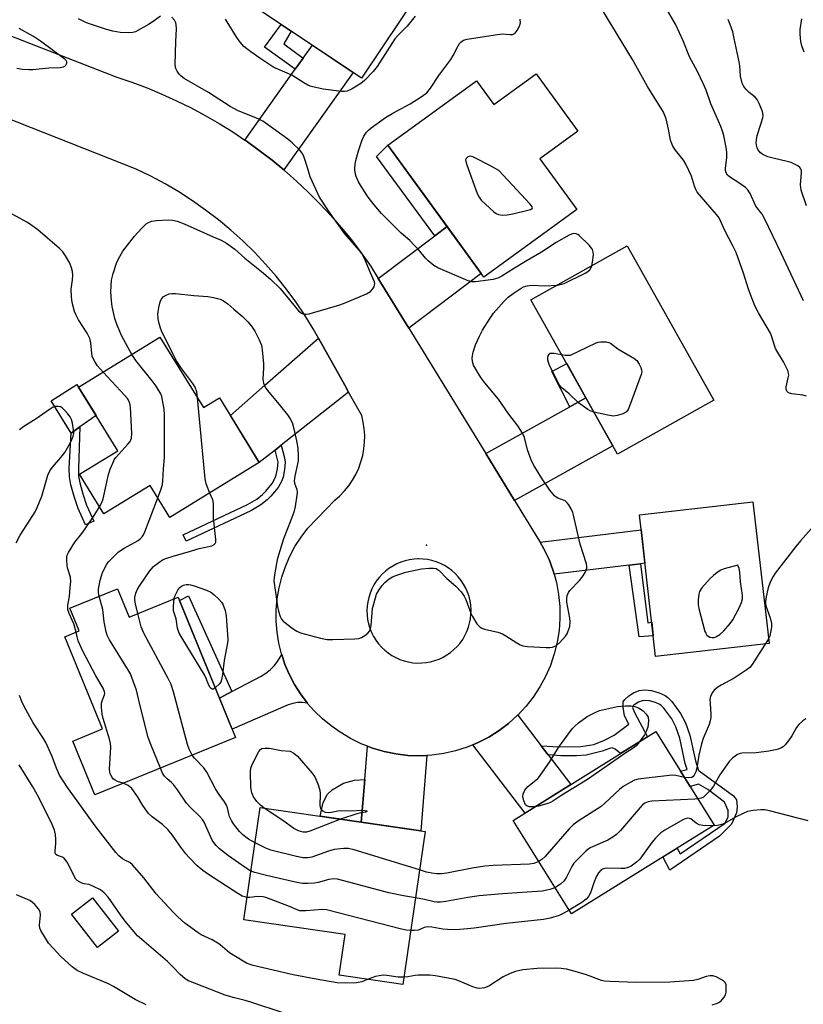
# Model space of a CAD drawing. Units: inches. Extents: x 1261766 to 1267766, y 541452 to 545452.
# Drawn here: x 1262024 to 1262263, y 543263 to 543564 of the extents above; entities that cross this region are included whole.
import ezdxf

# ---------------------------------------------------------------- set-up
doc = ezdxf.new("R2010")
doc.units = ezdxf.units.IN
doc.header["$MEASUREMENT"] = 0
for name, color, linetype in [('BLDG-Footprint', 5, 'Continuous'), ('CULTRL-Pad', 6, 'Continuous'), ('ELEV-Spot Elevation', 7, 'Continuous'), ('TRANS-Non Street Sidewalk', 7, 'Continuous'), ('TRANS-Road', 130, 'Continuous'), ('Undefined', 1, 'Continuous')]:
    doc.layers.add(name, color=color, linetype=linetype)

msp = doc.modelspace()

# ---------------------------------------------------------------- linework, layer by layer
at = {"layer": 'BLDG-Footprint'}
for points, elevation in [([(1262121.67, 543608.42), (1262142.21, 543594.68), (1262134.82, 543583.62), (1262138.39, 543581.23), (1262137.05, 543579.23), (1262146.19, 543573.11), (1262127.94, 543545.84), (1262087.26, 543573.07), (1262106.79, 543602.24), (1262114.21, 543597.28)], 489), ([(1262181.25, 543547.12), (1262193.98, 543529.58), (1262182.43, 543521.19), (1262193.69, 543505.69), (1262165.28, 543485.07), (1262136.06, 543525.31), (1262163.1, 543544.94), (1262168.33, 543537.74)], 489.39), ([(1262235.57, 543447.47), (1262206.16, 543430.96), (1262179.7, 543478.07), (1262209.1, 543494.58)], 489.93), ([(1262066.46, 543466.71), (1262079.75, 543445.2), (1262084.59, 543448.19), (1262096.78, 543428.45), (1262069.51, 543411.61), (1262063.44, 543421.44), (1262049.35, 543412.74), (1262041.89, 543424.82), (1262053.59, 543432.04), (1262041.64, 543451.39)], 486.56), ([(1262252.41, 543373.13), (1262217.77, 543369.16), (1262212.82, 543412.45), (1262247.45, 543416.42)], 488.99), ([(1262053.49, 543389.88), (1262057.02, 543381.22), (1262072.03, 543387.33), (1262089.52, 543344.42), (1262046.56, 543326.92), (1262039.85, 543343.37), (1262048.91, 543347.06), (1262037.43, 543375.24), (1262041.75, 543377), (1262038.92, 543383.95)], 487.85), ([(1262235.62, 543317.71), (1262192.03, 543290.57), (1262174.26, 543319.11), (1262217.84, 543346.25)], 488.86), ([(1262147.43, 543315.74), (1262140.63, 543269.07), (1262121.17, 543271.9), (1262122.98, 543284.26), (1262092.05, 543288.77), (1262097.05, 543323.08)], 486.8), ([(1262053.76, 543285.31), (1262047.39, 543280.33), (1262039.45, 543290.51), (1262045.82, 543295.48)], 479.3)]:
    msp.add_lwpolyline(points, close=True, dxfattribs=dict(at, elevation=elevation))
at = {"layer": 'CULTRL-Pad'}
msp.add_lwpolyline([(1262042.04, 543439.29), (1262039.34, 543437.39), (1262033.27, 543447.31), (1262041.1, 543452.23), (1262041.64, 543451.39), (1262046.97, 543442.76)], close=True, dxfattribs=at)
at = {"layer": 'ELEV-Spot Elevation'}
msp.add_point((1262147.84, 543403.18, 487.65), dxfattribs=at)
at = {"layer": 'TRANS-Non Street Sidewalk'}
for points in [[(1262110.17, 543551.93), (1262107.74, 543548.5), (1262098.39, 543555.21), (1262103.46, 543562.23), (1262106.53, 543560.17), (1262104.27, 543556.32)], [(1262154.08, 543500.5), (1262150.35, 543497.67), (1262132.53, 543521.85), (1262136.06, 543525.31)], [(1262196.48, 543448.19), (1262191.57, 543445.46), (1262186.11, 543456.23), (1262190.62, 543458.63)], [(1262046.29, 543410.52), (1262043.75, 543409.37), (1262041.48, 543414.41), (1262040.23, 543418.01), (1262039.22, 543421.64), (1262038.87, 543424.02), (1262038.79, 543426.67), (1262039.34, 543437.39), (1262042.04, 543439.29), (1262041.57, 543426.64), (1262041.64, 543424.27), (1262041.95, 543422.22), (1262042.89, 543418.84), (1262044.07, 543415.44)], [(1262101.59, 543432.24), (1262103.42, 543433.69), (1262104.49, 543429.84), (1262104.68, 543428.57), (1262104.52, 543426.34), (1262104.02, 543423.93), (1262103.53, 543422.59), (1262102.51, 543420.81), (1262100.35, 543418.2), (1262099.14, 543417.01), (1262097.23, 543415.48), (1262094.2, 543413.7), (1262074.44, 543404.38), (1262073.53, 543406.32), (1262093.19, 543415.6), (1262096.01, 543417.25), (1262097.71, 543418.62), (1262098.77, 543419.66), (1262100.73, 543422.04), (1262101.57, 543423.51), (1262101.95, 543424.52), (1262102.38, 543426.63), (1262102.52, 543428.49), (1262102.38, 543429.39)], [(1262209.67, 543397.05), (1262213.17, 543397.48), (1262215.38, 543379.48), (1262216.57, 543379.67), (1262217.05, 543375.46), (1262212.72, 543375.17)], [(1262088.4, 543358.48), (1262084.6, 543356.49), (1262072.47, 543386.25), (1262075.13, 543387.67)], [(1262184.98, 543339.13), (1262183.47, 543341.11), (1262182.84, 543341.92), (1262188.21, 543341.61), (1262194.95, 543341.74), (1262198.85, 543342.34), (1262202.11, 543343.59), (1262205.14, 543345.15), (1262209.6, 543348.54), (1262208.29, 543351.07), (1262207.82, 543353.75), (1262207.89, 543355.31), (1262208.35, 543356.1), (1262209.54, 543357.14), (1262211.03, 543358.06), (1262212.76, 543358.82), (1262214.46, 543359.01), (1262216.47, 543358.76), (1262218.82, 543358.11), (1262220.68, 543357.28), (1262221.52, 543356.66), (1262222.69, 543355.49), (1262225.4, 543351.83), (1262226.83, 543348.94), (1262228.2, 543345.18), (1262229.88, 543337.33), (1262230.87, 543334.4), (1262231.02, 543334.31), (1262241.53, 543326.67), (1262242.47, 543325.38), (1262242.68, 543323.29), (1262242.4, 543321.42), (1262240.96, 543317.96), (1262237.28, 543314.29), (1262222.09, 543303.92), (1262220, 543307.99), (1262224.31, 543310.67), (1262225.26, 543308.89), (1262238.94, 543318.32), (1262239.88, 543320.19), (1262239.88, 543322.14), (1262238.79, 543324.66), (1262233.68, 543328.55), (1262230.8, 543330.2), (1262228.27, 543329.51), (1262225.35, 543334.19), (1262227.41, 543334.66), (1262226.79, 543336.48), (1262225.12, 543344.29), (1262223.89, 543347.68), (1262222.66, 543350.16), (1262220.26, 543353.4), (1262219.44, 543354.23), (1262219.07, 543354.5), (1262217.73, 543355.1), (1262215.85, 543355.62), (1262214.44, 543355.79), (1262213.6, 543355.7), (1262212.51, 543355.23), (1262211.45, 543354.57), (1262211.04, 543354.37), (1262210.7, 543353.58), (1262211.35, 543352.11), (1262215.24, 543344.63), (1262207.08, 543339.55), (1262205.4, 543340.87), (1262204.53, 543341.25), (1262203.7, 543341.14), (1262201.45, 543340.25), (1262196.6, 543339.07), (1262193.63, 543338.86), (1262188.8, 543338.9)], [(1262127.91, 543318.58), (1262115.36, 543320.41), (1262116.26, 543324.62), (1262117.55, 543327.11), (1262118.99, 543328.45), (1262122.51, 543330.5), (1262125.82, 543331.42), (1262128.99, 543331.62)]]:
    msp.add_lwpolyline(points, close=True, dxfattribs=at)
at = {"layer": 'TRANS-Road'}
for points in [[(1262104.29, 543517.77), (1262100.68, 543520.75), (1262096.78, 543523.75), (1262092.79, 543526.62), (1262092.38, 543526.89), (1262107.74, 543548.5), (1262110.17, 543551.93), (1262112.97, 543555.86), (1262125.43, 543547.52)], [(1262142.38, 543469.47), (1262133.08, 543484.6), (1262150.35, 543497.67), (1262154.08, 543500.5), (1262164.47, 543486.19)], [(1262124.02, 543449.95), (1262103.42, 543433.69), (1262101.59, 543432.24), (1262096.78, 543428.45), (1262087.94, 543442.77), (1262098.5, 543452.07), (1262114.84, 543466.44), (1262122.84, 543452.07)], [(1262174.71, 543416.84), (1262165.9, 543431.19), (1262191.57, 543445.46), (1262196.48, 543448.19), (1262204.72, 543433.52)], [(1262213.17, 543397.48), (1262209.67, 543397.05), (1262186.78, 543394.28), (1262186.49, 543395.31), (1262185.22, 543398.76), (1262183.66, 543402.09), (1262182.49, 543404.1), (1262213.34, 543407.85), (1262214.51, 543397.64)], [(1262111.43, 543354.97), (1262109.97, 543355.1), (1262108.47, 543355.1), (1262106.98, 543354.88), (1262105.54, 543354.44), (1262088.45, 543347.04), (1262084.6, 543356.49), (1262088.4, 543358.48), (1262097.36, 543363.17), (1262098.8, 543364.05), (1262100.12, 543365.1), (1262101.3, 543366.3), (1262102.32, 543367.65), (1262103.62, 543369.78), (1262104.62, 543366.75), (1262105.95, 543363.63), (1262107.52, 543360.62), (1262109.33, 543357.75), (1262111.37, 543355.04)], [(1262182.84, 543341.92), (1262183.47, 543341.11), (1262184.98, 543339.13), (1262186.31, 543337.4), (1262191.9, 543330.09), (1262177.91, 543321.38), (1262161.95, 543342.23), (1262163.59, 543342.91), (1262166.85, 543344.6), (1262169.96, 543346.56), (1262172.89, 543348.78), (1262175.61, 543351.24), (1262175.67, 543351.3)], [(1262147.96, 543338.99), (1262146.06, 543315.94), (1262127.91, 543318.58), (1262128.99, 543331.62), (1262129.83, 543341.8), (1262131.35, 543341.21), (1262134.87, 543340.17), (1262138.47, 543339.43), (1262142.12, 543339), (1262145.79, 543338.88)]]:
    msp.add_lwpolyline(points, close=True, dxfattribs=at)
msp.add_polyline3d([(1262009.04, 543563.34, 0), (1262053.25, 543546.14, 0), (1262057.91, 543544.56, 0), (1262062.51, 543542.83, 0), (1262067.06, 543540.95, 0), (1262071.53, 543538.92, 0), (1262075.94, 543536.74, 0), (1262080.28, 543534.43, 0), (1262084.53, 543531.96, 0), (1262088.71, 543529.36, 0), (1262092.38, 543526.89, 0), (1262092.79, 543526.62, 0), (1262096.78, 543523.75, 0), (1262100.68, 543520.75, 0), (1262104.29, 543517.77, 0), (1262104.47, 543517.62, 0), (1262108.16, 543514.37, 0), (1262111.74, 543510.99, 0), (1262115.2, 543507.51, 0), (1262118.55, 543503.91, 0), (1262121.78, 543500.2, 0), (1262124.88, 543496.38, 0), (1262127.87, 543492.47, 0), (1262130.71, 543488.46, 0), (1262133.08, 543484.6, 0), (1262142.38, 543469.47, 0), (1262153.07, 543452.07, 0), (1262165.9, 543431.19, 0), (1262174.71, 543416.84, 0), (1262181.82, 543405.27, 0), (1262182.49, 543404.1, 0), (1262183.66, 543402.09, 0), (1262185.22, 543398.76, 0), (1262186.49, 543395.31, 0), (1262186.78, 543394.28, 0), (1262187.47, 543391.77, 0), (1262188.13, 543388.16, 0), (1262188.5, 543384.5, 0), (1262188.55, 543380.82, 0), (1262188.28, 543377.16, 0), (1262187.71, 543373.53, 0), (1262186.83, 543369.96, 0), (1262185.65, 543366.48, 0), (1262184.17, 543363.11, 0), (1262182.42, 543359.88, 0), (1262180.4, 543356.81, 0), (1262178.13, 543353.92, 0), (1262175.67, 543351.3, 0), (1262175.61, 543351.24, 0), (1262172.89, 543348.78, 0), (1262169.96, 543346.56, 0), (1262166.85, 543344.6, 0), (1262163.59, 543342.91, 0), (1262161.95, 543342.23, 0), (1262160.19, 543341.5, 0), (1262156.69, 543340.39, 0), (1262153.11, 543339.58, 0), (1262149.46, 543339.07, 0), (1262147.96, 543338.99, 0), (1262145.79, 543338.88, 0), (1262142.12, 543339, 0), (1262138.47, 543339.43, 0), (1262134.87, 543340.17, 0), (1262131.35, 543341.21, 0), (1262129.83, 543341.8, 0), (1262127.92, 543342.55, 0), (1262124.63, 543344.17, 0), (1262121.48, 543346.07, 0), (1262118.69, 543348, 0), (1262116.06, 543350.15, 0), (1262113.61, 543352.5, 0), (1262111.43, 543354.97, 0), (1262111.37, 543355.04, 0), (1262109.33, 543357.75, 0), (1262107.52, 543360.62, 0), (1262105.95, 543363.63, 0), (1262104.62, 543366.75, 0), (1262103.62, 543369.78, 0), (1262103.55, 543369.97, 0), (1262102.75, 543373.27, 0), (1262102.21, 543376.62, 0), (1262101.95, 543380, 0), (1262101.96, 543383.4, 0), (1262102.25, 543386.79, 0), (1262102.8, 543390.15, 0), (1262103.63, 543393.44, 0), (1262104.73, 543396.67, 0), (1262106.08, 543399.79, 0), (1262107.67, 543402.79, 0), (1262109.51, 543405.65, 0), (1262111.57, 543408.36, 0), (1262119.87, 543416.88, 0), (1262121.4, 543418.24, 0), (1262122.82, 543419.73, 0), (1262124.1, 543421.32, 0), (1262125.26, 543423.01, 0), (1262126.26, 543424.8, 0), (1262127.12, 543426.66, 0), (1262127.82, 543428.59, 0), (1262128.35, 543430.57, 0), (1262128.72, 543432.58, 0), (1262128.92, 543434.62, 0), (1262128.95, 543436.67, 0), (1262128.82, 543438.72, 0), (1262128.51, 543440.75, 0), (1262128.04, 543442.74, 0), (1262124.02, 543449.95, 0), (1262122.84, 543452.07, 0), (1262114.84, 543466.44, 0), (1262113.27, 543469.25, 0), (1262110.67, 543473.44, 0), (1262107.91, 543477.52, 0), (1262104.98, 543481.48, 0), (1262101.9, 543485.33, 0), (1262098.67, 543489.04, 0), (1262095.29, 543492.63, 0), (1262091.76, 543496.08, 0), (1262088.1, 543499.38, 0), (1262084.32, 543502.53, 0), (1262080.4, 543505.53, 0), (1262076.38, 543508.37, 0), (1262072.24, 543511.05, 0), (1262068, 543513.56, 0), (1262063.66, 543515.89, 0), (1262059.23, 543518.05, 0), (1262006.75, 543538.67, 0)], dxfattribs=at)
msp.add_polyline3d([(1262143.63, 543367.3, 0), (1262144.99, 543367.2, 0), (1262146.35, 543367.21, 0), (1262147.71, 543367.34, 0), (1262149.05, 543367.58, 0), (1262150.36, 543367.94, 0), (1262151.64, 543368.41, 0), (1262152.87, 543368.99, 0), (1262154.05, 543369.67, 0), (1262155.17, 543370.44, 0), (1262156.21, 543371.32, 0), (1262157.18, 543372.28, 0), (1262158.07, 543373.31, 0), (1262158.86, 543374.42, 0), (1262159.55, 543375.6, 0), (1262160.14, 543376.82, 0), (1262160.62, 543378.1, 0), (1262160.99, 543379.41, 0), (1262161.25, 543380.74, 0), (1262161.4, 543382.1, 0), (1262161.42, 543383.46, 0), (1262161.33, 543384.83, 0), (1262161.12, 543386.19, 0), (1262160.79, 543387.52, 0), (1262160.35, 543388.82, 0), (1262159.8, 543390.08, 0), (1262159.14, 543391.29, 0), (1262158.38, 543392.44, 0), (1262157.53, 543393.51, 0), (1262156.58, 543394.51, 0), (1262155.55, 543395.42, 0), (1262154.45, 543396.24, 0), (1262153.28, 543396.96, 0), (1262152.05, 543397.58, 0), (1262150.78, 543398.09, 0), (1262149.46, 543398.48, 0), (1262148.12, 543398.76, 0), (1262146.75, 543398.93, 0), (1262145.38, 543398.98, 0), (1262145.16, 543398.97, 0), (1262144.01, 543398.91, 0), (1262142.65, 543398.72, 0), (1262141.31, 543398.41, 0), (1262140, 543397.99, 0), (1262138.73, 543397.46, 0), (1262137.52, 543396.82, 0), (1262136.36, 543396.07, 0), (1262135.27, 543395.24, 0), (1262134.26, 543394.31, 0), (1262133.33, 543393.29, 0), (1262132.5, 543392.2, 0), (1262131.76, 543391.04, 0), (1262131.12, 543389.82, 0), (1262130.59, 543388.56, 0), (1262130.18, 543387.25, 0), (1262129.87, 543385.91, 0), (1262129.69, 543384.55, 0), (1262129.62, 543383.18, 0), (1262129.67, 543381.8, 0), (1262129.84, 543380.45, 0), (1262130.12, 543379.12, 0), (1262130.52, 543377.81, 0), (1262131.03, 543376.55, 0), (1262131.64, 543375.33, 0), (1262132.35, 543374.18, 0), (1262133.16, 543373.08, 0), (1262134.07, 543372.06, 0), (1262135.05, 543371.12, 0), (1262136.11, 543370.27, 0), (1262137.25, 543369.51, 0), (1262138.44, 543368.85, 0), (1262139.68, 543368.3, 0), (1262140.97, 543367.85, 0), (1262142.29, 543367.52, 0)], close=True, dxfattribs=at)
at = {"layer": 'Undefined'}
msp.add_line((1262252.24, 543374.6, 488), (1262251.22, 543372.99, 488), dxfattribs=at)
for points, elevation in [([(1262263.81, 543448.7), (1262262.71, 543448.96), (1262259.36, 543449.38), (1262258.32, 543449.73), (1262257.78, 543450.18), (1262257.6, 543450.82), (1262257.63, 543451.57), (1262258.26, 543454.31), (1262258.37, 543455.14), (1262258.33, 543455.75), (1262258.09, 543456.56), (1262256.82, 543459.17), (1262255.03, 543462), (1262254.39, 543463.2), (1262254.01, 543464.19), (1262253.23, 543466.82), (1262252.81, 543467.88), (1262249.14, 543474.17), (1262248.03, 543476.28), (1262246.14, 543481.32), (1262244.55, 543486.28), (1262242.34, 543492.58), (1262241.36, 543494.63), (1262238.91, 543499.26), (1262237.18, 543503.13), (1262236.38, 543504.21), (1262231.75, 543509.41), (1262230.45, 543511.02), (1262230.03, 543511.75), (1262229.61, 543512.78), (1262228.75, 543515.86), (1262227, 543519.53), (1262226.23, 543520.76), (1262223.81, 543523.77), (1262223.02, 543525), (1262222.56, 543526.05), (1262222.33, 543526.86), (1262221.68, 543530.2), (1262220.96, 543533.39), (1262220.61, 543534.44), (1262220.16, 543535.39), (1262215.3, 543543.26), (1262210.73, 543551.49), (1262198.07, 543572.4)], 490), ([(1262262.88, 543477.83), (1262256.04, 543492.39), (1262251.08, 543502.7), (1262250.24, 543504.24), (1262248.39, 543506.75), (1262246.61, 543510.58), (1262245.81, 543511.75), (1262245.2, 543512.36), (1262243.51, 543513.58), (1262240.32, 543515.63), (1262239.73, 543516.18), (1262239.33, 543516.84), (1262239.13, 543517.56), (1262239.1, 543518.3), (1262239.47, 543521.49), (1262239.45, 543523.16), (1262239.24, 543524.62), (1262238.53, 543528.33), (1262238.17, 543529.65), (1262237.64, 543531.02), (1262236.28, 543534.27), (1262234.58, 543537.91), (1262233.14, 543542.15), (1262232.3, 543544.21), (1262230.51, 543547.79), (1262228.1, 543552.34), (1262226.16, 543557.2), (1262223.9, 543562.04), (1262220.95, 543567.15)], 492), ([(1262066.57, 543564.73), (1262064.41, 543563.08), (1262062.95, 543562.17), (1262059.72, 543560.32), (1262058.95, 543559.99), (1262058.2, 543559.78), (1262056.82, 543559.66), (1262054.27, 543559.76), (1262052.11, 543560.12), (1262050.17, 543560.64), (1262044, 543562.7), (1262041.63, 543563.86)], 486), ([(1262057.86, 543461.4), (1262054.82, 543467.04), (1262053.41, 543470.4), (1262052.71, 543472.43), (1262051.9, 543476.1), (1262051.66, 543477.78), (1262051.51, 543480.56), (1262051.7, 543484.14), (1262052.18, 543486.16), (1262053.18, 543489.3), (1262053.82, 543490.64), (1262055.16, 543492.95), (1262058.68, 543497.54), (1262060.77, 543499.92), (1262062.23, 543501.27), (1262062.94, 543501.68), (1262063.96, 543502.08), (1262065.38, 543502.33), (1262068.91, 543502.54), (1262070.33, 543502.43), (1262071.69, 543502.13), (1262073.85, 543501.28), (1262082.74, 543497.39), (1262085.09, 543496.31), (1262086.8, 543495.39), (1262089.26, 543493.53), (1262092.39, 543490.79), (1262097.46, 543486.72), (1262100.17, 543484.4), (1262103.14, 543481.52), (1262108.78, 543474.78), (1262109.63, 543474.08), (1262110.33, 543473.76), (1262111.11, 543473.69), (1262111.95, 543473.84), (1262121.35, 543476.53), (1262123, 543477.14), (1262129.48, 543479.94), (1262130.72, 543480.67), (1262131.41, 543481.45), (1262131.81, 543482.12), (1262131.98, 543482.58), (1262132.03, 543483.08), (1262131.95, 543483.6), (1262130.7, 543486.34), (1262128.94, 543490.7), (1262128.09, 543492.24), (1262127.38, 543493.17), (1262122.86, 543498.28), (1262117.87, 543505.32), (1262115.17, 543509.41), (1262112.29, 543515.64), (1262111.29, 543519.11), (1262110.24, 543522.15), (1262109.85, 543522.91), (1262109.14, 543523.8), (1262106.84, 543526.01), (1262105.53, 543527.17), (1262099.27, 543531.65), (1262097.81, 543532.62), (1262096.82, 543533.22), (1262095.74, 543533.72), (1262090.3, 543535.83), (1262087.84, 543537.13), (1262081.31, 543541.38), (1262073.84, 543545.73), (1262072.91, 543546.42), (1262072.35, 543547.05), (1262071.72, 543547.97), (1262071.35, 543548.7), (1262071.11, 543549.86), (1262071.28, 543556.98), (1262071.47, 543560.86), (1262071.4, 543562.23), (1262071.27, 543562.72), (1262070.86, 543563.49), (1262070.13, 543564.43)], 486), ([(1262144.38, 543564.77), (1262141.89, 543561.69), (1262139.11, 543558.85), (1262138.18, 543557.78), (1262132.74, 543549.38), (1262131.49, 543547.78), (1262128.86, 543545.11), (1262127.79, 543544.15), (1262125.14, 543542.51), (1262123.62, 543541.82), (1262122.77, 543541.69), (1262121.89, 543541.7), (1262116.31, 543542.48), (1262113.13, 543543.1), (1262112.29, 543543.34), (1262111.55, 543543.65), (1262110.35, 543544.33), (1262106.7, 543546.69), (1262102.44, 543548.5), (1262101.21, 543549.1), (1262096.96, 543551.86), (1262094.15, 543553.86), (1262092.1, 543555.5), (1262090.94, 543556.79), (1262089.9, 543558.2), (1262086.42, 543563.85)], 488), ([(1262198.33, 543488.53), (1262198.52, 543489.6), (1262198.75, 543491.88), (1262198.74, 543492.7), (1262198.52, 543493.46), (1262198.21, 543493.92), (1262197.43, 543494.79), (1262194.46, 543497.73), (1262194.01, 543498.07), (1262193.53, 543498.29), (1262192.84, 543498.33), (1262192.12, 543498.16), (1262191.33, 543497.81), (1262187.44, 543495.58), (1262182.89, 543492.65), (1262178.5, 543490.14), (1262174.64, 543487.81), (1262170.81, 543485.36), (1262169.55, 543484.67), (1262168.14, 543484.28), (1262162.8, 543483.56), (1262161.63, 543483.56), (1262160.52, 543483.87), (1262151.25, 543487.83), (1262150.04, 543488.59), (1262148.31, 543490.03), (1262147.52, 543490.84), (1262145.34, 543493.46), (1262144.15, 543494.74), (1262142.7, 543496.18), (1262140.08, 543498.48), (1262138.02, 543500.46), (1262134.11, 543504.51), (1262131.8, 543507.08), (1262129.98, 543509.42), (1262127.95, 543512.62), (1262127.07, 543514.13), (1262126.39, 543515.76), (1262126.06, 543516.88), (1262125.96, 543518.05), (1262126.03, 543519.51), (1262126.25, 543520.62), (1262127.08, 543523.62), (1262128.09, 543526.7), (1262128.68, 543528.05), (1262129.5, 543529.28), (1262130.08, 543529.91), (1262130.93, 543530.66), (1262135.27, 543533.75), (1262137.52, 543535.08), (1262142.85, 543537.95), (1262145.89, 543539.87), (1262147.88, 543541.34), (1262149.08, 543542.75), (1262151.54, 543546.64), (1262155.2, 543551.47), (1262155.95, 543552.74), (1262157.46, 543555.67), (1262157.93, 543556.41), (1262158.29, 543556.82), (1262159.1, 543557.39), (1262160.21, 543557.72), (1262168.8, 543559.06), (1262170.88, 543559.29), (1262173.38, 543559.11), (1262174.06, 543559.15), (1262174.45, 543559.28), (1262174.84, 543559.53), (1262175.53, 543560.38), (1262176.23, 543561.63), (1262176.55, 543562.67), (1262176.39, 543563.76)], 488), ([(1262263.79, 543506.78), (1262262.2, 543511.56), (1262262.04, 543512.4), (1262261.99, 543513.24), (1262262.3, 543516.98), (1262262.26, 543517.52), (1262262.05, 543518.14), (1262261.77, 543518.5), (1262261.13, 543519), (1262260.14, 543519.57), (1262259.09, 543520.05), (1262257.96, 543520.38), (1262253.64, 543521.33), (1262252, 543521.82), (1262250.94, 543522.23), (1262250.45, 543522.49), (1262249.82, 543522.99), (1262248.99, 543524.04), (1262248.76, 543524.55), (1262248.54, 543525.37), (1262248.46, 543526.19), (1262248.51, 543526.95), (1262248.79, 543528.25), (1262250.02, 543532.02), (1262250.48, 543533.7), (1262250.56, 543534.53), (1262250.34, 543535.63), (1262249.41, 543538.06), (1262248.74, 543539.31), (1262248.14, 543539.94), (1262246.27, 543541.43), (1262245.46, 543542.2), (1262244.66, 543543.24), (1262244.22, 543544.22), (1262243.7, 543546.37), (1262243.46, 543549.59), (1262243.29, 543550.75), (1262241.78, 543557.95), (1262241.28, 543559.93), (1262240.54, 543562.13), (1262239.87, 543563.74)], 494), ([(1262263.11, 543553.71), (1262262.42, 543555.64), (1262262.12, 543557.03), (1262261.83, 543559.26), (1262261.83, 543560.64), (1262262.34, 543563.92)], 496), ([(1262022.81, 543548.88), (1262024.48, 543548.59), (1262026.47, 543548.39), (1262027.61, 543548.41), (1262032.51, 543548.9), (1262036.01, 543549), (1262037.05, 543549.24), (1262037.46, 543549.46), (1262037.77, 543549.77), (1262038, 543550.34), (1262037.99, 543550.74), (1262037.79, 543551.14), (1262037.47, 543551.5), (1262029.99, 543557.12), (1262027.83, 543558.55), (1262023.46, 543560.94)], 484), ([(1262049.1, 543455.99), (1262047.41, 543457.97), (1262046.64, 543459.08), (1262046.02, 543460.22), (1262045.76, 543460.94), (1262045.61, 543461.69), (1262045.37, 543464.93), (1262045.04, 543466.28), (1262044.19, 543467.9), (1262041.59, 543472), (1262040.83, 543473.47), (1262040.4, 543474.5), (1262039.62, 543477.28), (1262039.41, 543479.02), (1262039.39, 543481.39), (1262039.74, 543484.17), (1262039.83, 543485.59), (1262039.73, 543486.76), (1262039.49, 543487.92), (1262038.99, 543489.29), (1262037.67, 543491.55), (1262036.82, 543492.72), (1262035.78, 543493.79), (1262029.2, 543499.45), (1262028.08, 543500.34), (1262025.99, 543501.72), (1262021.36, 543504.31)], 484), ([(1262187.82, 543482.63), (1262189.06, 543482.84), (1262189.89, 543483.13), (1262196.3, 543486.22), (1262197.03, 543486.71), (1262197.65, 543487.3), (1262198.13, 543487.99), (1262198.33, 543488.53)], 488), ([(1262077.88, 543448.22), (1262077.66, 543450.05), (1262077.22, 543451.4), (1262076.48, 543452.6), (1262072.87, 543457.49), (1262071.55, 543459.47), (1262067.14, 543468.1), (1262066.6, 543469.47), (1262066.17, 543470.89), (1262065.87, 543472.32), (1262065.82, 543473.75), (1262066.09, 543475.77), (1262066.47, 543477.47), (1262066.82, 543478.19), (1262067.48, 543479), (1262068.33, 543479.56), (1262069.3, 543479.93), (1262070.05, 543480.05), (1262071.15, 543480.05), (1262076.75, 543479.41), (1262081.08, 543479.09), (1262082.83, 543478.8), (1262084.84, 543478.27), (1262085.87, 543477.8), (1262087.2, 543476.87), (1262088.96, 543475.23), (1262091.5, 543473.07), (1262093.28, 543471.34), (1262094.4, 543470.03), (1262095.4, 543468.58), (1262096.75, 543465.92), (1262097.41, 543464.27), (1262097.66, 543462.86), (1262098.04, 543458.53), (1262098.06, 543457.38), (1262097.9, 543453.86), (1262098.09, 543452.7), (1262098.34, 543451.87), (1262098.76, 543451.11), (1262099.28, 543450.41), (1262103.27, 543445.67), (1262105.41, 543442.97), (1262106.22, 543441.81), (1262106.78, 543440.61), (1262107.32, 543438.76), (1262108.18, 543435.09), (1262108.53, 543432.79), (1262108.64, 543430.44), (1262108.6, 543428.97), (1262107.64, 543424.28), (1262107.46, 543422.86), (1262107.54, 543422.07), (1262108.23, 543420.16), (1262108.29, 543419.33), (1262108.22, 543418.47), (1262107.71, 543415), (1262107.31, 543413.3), (1262106.43, 543410.87), (1262104.12, 543405.08), (1262102.6, 543400.12), (1262102.27, 543398.72), (1262101.55, 543394.75), (1262101.32, 543393.33), (1262101.24, 543392.25), (1262101.37, 543390.92), (1262101.97, 543387.39), (1262102.29, 543384.5), (1262102.63, 543383.06), (1262103.16, 543381.38), (1262103.55, 543380.62), (1262104.11, 543379.99), (1262107.08, 543377.64), (1262108.26, 543376.88), (1262109.31, 543376.45), (1262115.51, 543374.82), (1262117.49, 543374.4), (1262119.23, 543374.37), (1262125.97, 543374.62), (1262127.12, 543374.73), (1262127.94, 543374.97), (1262128.95, 543375.56), (1262129.88, 543376.29), (1262130.45, 543376.92), (1262130.67, 543377.38), (1262130.96, 543378.69), (1262131.34, 543383.86), (1262132.21, 543387.14), (1262132.59, 543388.21), (1262133.12, 543389.23), (1262134.3, 543390.92), (1262135.09, 543391.77), (1262136.43, 543392.89), (1262137.41, 543393.49), (1262138.74, 543394.04), (1262141.48, 543394.97), (1262146.29, 543396), (1262148.59, 543396.19), (1262150, 543396.21), (1262150.79, 543396.05), (1262151.67, 543395.46), (1262154.06, 543393.04), (1262156.78, 543390.69), (1262158.35, 543388.98), (1262159.31, 543387.59), (1262159.86, 543386.61), (1262161.32, 543382.46), (1262161.81, 543381.41), (1262163.23, 543379.18), (1262163.77, 543378.51), (1262164.18, 543378.14), (1262164.67, 543377.87), (1262165.5, 543377.58), (1262169.58, 543376.57), (1262170.99, 543376.1), (1262172, 543375.55), (1262175.41, 543373.35), (1262176.42, 543372.8), (1262177.2, 543372.48), (1262178.65, 543372.25), (1262184.31, 543371.91), (1262185.49, 543371.91), (1262186.31, 543372.05), (1262187.48, 543372.59), (1262188.55, 543373.47), (1262190.27, 543375.44), (1262190.75, 543376.16), (1262190.99, 543376.68), (1262191.53, 543378.36), (1262191.72, 543379.79), (1262191.59, 543380.92), (1262190.67, 543385.75), (1262190.62, 543386.78), (1262190.76, 543387.81), (1262191.13, 543388.7), (1262191.6, 543389.38), (1262194.49, 543392.42), (1262195.59, 543393.84), (1262196.38, 543395.09), (1262196.6, 543395.62), (1262196.71, 543396.15), (1262196.74, 543396.69), (1262196.63, 543397.49), (1262194.76, 543403.48), (1262192.7, 543412.36), (1262192.44, 543413.19), (1262191.95, 543414.24), (1262191.23, 543415.48), (1262190.74, 543416.16), (1262190.11, 543416.68), (1262187.94, 543417.52), (1262187.35, 543417.87), (1262186.93, 543418.23), (1262185.51, 543420.01), (1262182.89, 543423.74), (1262180.64, 543427.44), (1262179.84, 543428.98), (1262178.63, 543432.34), (1262177.73, 543436.11), (1262177.12, 543437.39), (1262175.7, 543439.64), (1262172.91, 543443.21), (1262169.77, 543447.79), (1262165.63, 543452.76), (1262164.39, 543454.38), (1262162.88, 543456.89), (1262162.21, 543458.19), (1262161.89, 543459.25), (1262161.79, 543460.35), (1262162.1, 543462.09), (1262162.78, 543464.38), (1262163.98, 543467.05), (1262164.94, 543468.84), (1262167.23, 543472.48), (1262168.28, 543474), (1262171.48, 543477.67), (1262172.71, 543478.87), (1262174.31, 543480.06), (1262176.69, 543481.65), (1262177.46, 543482.03), (1262178.57, 543482.36), (1262180, 543482.57), (1262183.95, 543482.36), (1262187.82, 543482.63)], 488), ([(1262189.07, 543461.37), (1262190.12, 543461.25), (1262191.8, 543461.23), (1262199.64, 543465), (1262200.2, 543465.17), (1262201.03, 543465.29), (1262202.69, 543465.28), (1262203.47, 543465.11), (1262203.96, 543464.87), (1262206.25, 543463.19), (1262211.1, 543460.28), (1262212.01, 543459.56), (1262212.78, 543458.44), (1262213.25, 543457.45), (1262213.48, 543456.69), (1262213.51, 543456.16), (1262213.34, 543455.33), (1262209.82, 543445.63), (1262209.37, 543444.58), (1262208.9, 543443.92), (1262208.22, 543443.48), (1262207.42, 543443.18), (1262206.01, 543442.78), (1262204.87, 543442.61), (1262203.16, 543442.84), (1262198.92, 543443.85)], 490), ([(1262065.8, 543417.61), (1262066.86, 543420.36), (1262067.24, 543421.74), (1262067.36, 543422.83), (1262067.51, 543426.53), (1262067.89, 543429.92), (1262067.83, 543442.94), (1262067.71, 543444.71), (1262067.28, 543447.51), (1262067.03, 543448.6), (1262066.73, 543449.37), (1262065.33, 543451.77), (1262064.09, 543453.4), (1262059.07, 543459.53), (1262057.86, 543461.4)], 486), ([(1262198.92, 543443.85), (1262197.78, 543444.19), (1262197.02, 543444.57), (1262194.2, 543446.61), (1262191.38, 543449.35), (1262189.1, 543451.27), (1262188.44, 543452.02), (1262187.98, 543452.75), (1262185.29, 543458.35), (1262184.87, 543459.72), (1262184.85, 543460.52), (1262185, 543461.03), (1262185.24, 543461.48), (1262185.58, 543461.79), (1262185.79, 543461.86), (1262186.79, 543461.85), (1262189.07, 543461.37)], 490), ([(1262048, 543414.93), (1262048.67, 543416.19), (1262049.12, 543417.38), (1262050.75, 543424.78), (1262051.29, 543426.41), (1262052.02, 543428.26), (1262052.52, 543429.27), (1262053, 543429.94), (1262056.68, 543434.06), (1262057.32, 543434.89), (1262057.73, 543435.89), (1262057.92, 543437.27), (1262057.44, 543445.33), (1262057.25, 543446.47), (1262056.95, 543447.27), (1262056.5, 543448), (1262055.74, 543448.9), (1262049.1, 543455.99)], 484), ([(1262081.64, 543419.1), (1262080.56, 543421.92), (1262080.22, 543423.47), (1262077.88, 543448.22)], 488), ([(1262022.61, 543403.88), (1262023.76, 543406.29), (1262027.68, 543412.23), (1262028.35, 543413.41), (1262028.97, 543414.7), (1262030.42, 543418.11), (1262032.27, 543424.53), (1262032.79, 543425.86), (1262033.61, 543427.02), (1262036.23, 543429.96), (1262037.38, 543431.51), (1262038.26, 543432.93), (1262039.35, 543434.94), (1262040.01, 543436.47), (1262040.12, 543437.3), (1262040.05, 543438.45), (1262039.76, 543440.48), (1262039.45, 543441.59), (1262039.02, 543442.33), (1262038.31, 543443.27), (1262037.36, 543444.4), (1262036.75, 543445), (1262036.05, 543445.4), (1262035.26, 543445.53), (1262034.45, 543445.48), (1262033.68, 543445.21), (1262032.7, 543444.61), (1262028.66, 543441.75), (1262024.94, 543439.47), (1262023.55, 543438.42)], 482), ([(1262059.74, 543382.33), (1262059, 543385.31), (1262058.81, 543386.44), (1262058.81, 543387.24), (1262059.13, 543388.54), (1262059.53, 543389.55), (1262060.11, 543390.55), (1262063.4, 543395.39), (1262064.5, 543396.71), (1262066.52, 543398.22), (1262067.48, 543398.8), (1262068.28, 543399.14), (1262070.75, 543399.96), (1262074.71, 543401), (1262078.46, 543402.16), (1262082.34, 543403.02), (1262083.02, 543403.34), (1262083.32, 543403.66), (1262083.47, 543404.12), (1262083.49, 543404.94), (1262082.83, 543411.47), (1262082.79, 543415.87), (1262082.55, 543417), (1262081.64, 543419.1)], 488), ([(1262047.86, 543387.59), (1262047.7, 543388.58), (1262047.69, 543389.75), (1262048.22, 543392.45), (1262048.57, 543393.79), (1262048.96, 543394.88), (1262050.27, 543397.37), (1262050.75, 543398.06), (1262051.72, 543399.15), (1262053.8, 543401.18), (1262055.57, 543402.29), (1262059.81, 543404.64), (1262060.45, 543405.11), (1262060.99, 543405.7), (1262061.42, 543406.34), (1262061.85, 543407.26), (1262065.8, 543417.61)], 486), ([(1262040.85, 543376.63), (1262040.12, 543379.13), (1262038.69, 543382.29), (1262038.29, 543383.59), (1262038.3, 543384.83), (1262038.83, 543387.53), (1262039, 543390.13), (1262039.27, 543392.09), (1262039.12, 543393.38), (1262038.28, 543396.25), (1262038.1, 543397.11), (1262037.99, 543398.52), (1262038.04, 543399.64), (1262038.18, 543400.17), (1262038.52, 543400.93), (1262040.44, 543404.09), (1262042.58, 543406.79), (1262043.6, 543408.21), (1262046.56, 543412.58), (1262048, 543414.93)], 484), ([(1262266.95, 543410.08), (1262262.01, 543404.52), (1262260.56, 543402.75), (1262254.27, 543394.6), (1262253.63, 543393.62), (1262252.85, 543392.11), (1262252.3, 543390.81), (1262251.97, 543389.7), (1262251.45, 543387.44), (1262251.27, 543386.03), (1262251.28, 543385.48), (1262251.41, 543384.67), (1262252.77, 543380.96), (1262253.1, 543379.26), (1262253.11, 543378.12), (1262252.96, 543377.03), (1262252.57, 543375.42), (1262252.24, 543374.6)], 488), ([(1262070.84, 543386.85), (1262071.04, 543387.63), (1262071.47, 543388.65), (1262072.02, 543389.61), (1262072.51, 543390.26), (1262072.99, 543390.66), (1262073.69, 543391.01), (1262074.44, 543391.2), (1262075.17, 543391.21), (1262075.78, 543391.1), (1262076.9, 543390.75), (1262080.7, 543389.41), (1262082.01, 543388.79), (1262082.94, 543388.09), (1262084.45, 543386.69), (1262085.23, 543385.83), (1262085.66, 543385.12), (1262086.32, 543383.28), (1262086.63, 543381.6), (1262087.11, 543375.8), (1262087.16, 543374.3), (1262087.11, 543373.33), (1262086.03, 543367.95), (1262085.58, 543363.67), (1262085.29, 543362.06), (1262085.01, 543361.35), (1262084.68, 543360.87), (1262083.33, 543359.59)], 490), ([(1262066.63, 543335.1), (1262063.66, 543342.32), (1262062.87, 543344.47), (1262060.23, 543354.9), (1262059.31, 543358.94), (1262058.32, 543361.69), (1262057.42, 543363.85), (1262056.89, 543364.9), (1262051.06, 543374.23), (1262050.33, 543375.68), (1262050.03, 543376.72), (1262049.47, 543379.81), (1262049.03, 543383.57), (1262047.86, 543387.59)], 486), ([(1262083.33, 543359.59), (1262082.79, 543359.25), (1262082.4, 543359.18), (1262082.08, 543359.37), (1262081.79, 543359.73), (1262081.29, 543360.67), (1262080.57, 543362.49), (1262080.02, 543363.56), (1262073.23, 543374.8), (1262072.36, 543376.36), (1262071.86, 543377.81), (1262071.43, 543380.68), (1262070.56, 543383.18), (1262070.54, 543384.55), (1262070.84, 543386.85)], 490), ([(1262076.3, 543339.04), (1262075.39, 543340.89), (1262074.88, 543342.27), (1262070.58, 543358.42), (1262069.9, 543360.61), (1262069, 543362.46), (1262061.49, 543376.3), (1262060.76, 543378.27), (1262059.74, 543382.33)], 488), ([(1262055.26, 543330.46), (1262053.51, 543331.05), (1262052.74, 543331.43), (1262052.3, 543331.78), (1262051.75, 543332.43), (1262051.22, 543333.41), (1262051.11, 543333.96), (1262051.08, 543334.82), (1262051.41, 543341.51), (1262051.39, 543342.59), (1262051.08, 543343.94), (1262049.07, 543350.21), (1262048.81, 543351.6), (1262048.6, 543353.57), (1262048.65, 543354.92), (1262048.84, 543355.65), (1262049.53, 543357.52), (1262049.59, 543358.01), (1262049.55, 543358.45), (1262049.13, 543359.49), (1262046.88, 543363.31), (1262042.87, 543370.83), (1262041.48, 543374), (1262041.24, 543374.77), (1262040.85, 543376.63)], 484), ([(1262251.22, 543372.99), (1262249.36, 543370.15), (1262247.25, 543366.73), (1262246.55, 543365.88), (1262245.4, 543365), (1262241.74, 543362.56), (1262237.75, 543360.41), (1262236.78, 543359.81), (1262235.66, 543358.95), (1262234.97, 543358.05), (1262234.49, 543357), (1262234.34, 543356.16), (1262234.36, 543354.69), (1262234.61, 543351.53), (1262234.57, 543350.67), (1262234.41, 543349.54), (1262234.07, 543348.45), (1262232.3, 543344.18), (1262231.73, 543342.54), (1262230.96, 543339.04), (1262230.32, 543335.06), (1262230.03, 543333.94), (1262229.56, 543332.94), (1262229.2, 543332.56), (1262228.77, 543332.29), (1262227.83, 543332.11), (1262226.57, 543332.23)], 488), ([(1262130.01, 543270.61), (1262128.03, 543269.87), (1262126.49, 543269.56), (1262123.22, 543269.42), (1262120.55, 543269.57), (1262114.1, 543270.66), (1262107.07, 543272.02), (1262094.95, 543274.87), (1262093.12, 543275.47), (1262091.86, 543276.13), (1262087.73, 543278.74), (1262084.81, 543281.19), (1262084.1, 543281.7), (1262082.35, 543282.67), (1262079.06, 543284.22), (1262078.07, 543284.78), (1262074.01, 543287.74), (1262071.92, 543289.69), (1262070.5, 543291.14), (1262065.31, 543296.7), (1262061.51, 543301.62), (1262058.12, 543305.61), (1262057.23, 543306.3), (1262055.69, 543306.99), (1262054.99, 543307.43), (1262053.93, 543308.36), (1262052.94, 543309.38), (1262046.66, 543317.46), (1262041.99, 543324.02), (1262038.19, 543329.21), (1262035.81, 543332.95), (1262034.84, 543335.11), (1262033.58, 543338.67), (1262031.63, 543342.95), (1262030.93, 543344.14), (1262027.74, 543348.94), (1262025.14, 543353.73), (1262024.3, 543355.49), (1262023.56, 543357.31)], 482), ([(1262180.99, 543323.3), (1262179.93, 543323.24), (1262179.11, 543323.3), (1262178.41, 543323.55), (1262178.08, 543323.9), (1262177.51, 543325.13), (1262177.22, 543326.48), (1262177.35, 543327.29), (1262177.86, 543328.33), (1262178.72, 543329.51), (1262181.21, 543331.39), (1262181.78, 543331.91), (1262182.35, 543332.58), (1262185.56, 543337.19), (1262188.15, 543341.4), (1262192.32, 543347.06), (1262193.11, 543347.93), (1262194.2, 543348.95), (1262196.89, 543350.89), (1262199.27, 543352.13), (1262200.64, 543352.68), (1262206.07, 543353.94), (1262208.45, 543354.13), (1262210.25, 543354.13), (1262211.41, 543353.93), (1262212.52, 543353.53), (1262213.91, 543352.58), (1262214.91, 543351.63), (1262215.43, 543350.67), (1262215.62, 543349.59), (1262215.33, 543347.61), (1262214.92, 543346.24), (1262214.33, 543345.23), (1262212.74, 543343.07)], 490), ([(1262263.58, 543350.2), (1262262.7, 543349.56), (1262261.46, 543348.43), (1262260.77, 543347.55), (1262259.37, 543344.99), (1262258.73, 543344.01), (1262257.28, 543342.17), (1262256.67, 543341.57), (1262256.21, 543341.27), (1262254.9, 543340.82), (1262252.33, 543340.31), (1262248.48, 543339.81), (1262244.04, 543339.63), (1262243.26, 543339.46), (1262242.76, 543339.24), (1262241.37, 543338.28), (1262240.24, 543337.1), (1262237.37, 543333.01), (1262235.47, 543329.61), (1262234.39, 543328.28), (1262233.22, 543327.02), (1262232.38, 543326.28), (1262231.64, 543325.92), (1262230.65, 543325.69)], 486), ([(1262098.29, 543322.9), (1262097.14, 543323.79), (1262096.01, 543324.94), (1262095.05, 543326.34), (1262094.48, 543327.58), (1262094.23, 543329.17), (1262094.06, 543334), (1262094.16, 543335.11), (1262094.56, 543336.22), (1262096.6, 543340.2), (1262097.11, 543340.83), (1262097.53, 543341.08), (1262098.52, 543341.23), (1262099.88, 543341.17), (1262103.47, 543340.45), (1262106.22, 543340.29), (1262107.34, 543339.7), (1262108.44, 543338.74), (1262112.86, 543333.65), (1262113.7, 543332.46), (1262114.63, 543330.32), (1262115.28, 543328.38), (1262115.39, 543327.22), (1262115.3, 543323.64), (1262115.51, 543322.82), (1262115.79, 543322.38), (1262116.16, 543322.01), (1262116.86, 543321.65), (1262117.95, 543321.53), (1262118.81, 543321.61), (1262120.8, 543322.06), (1262121.67, 543322.16), (1262124.65, 543322.03), (1262128.19, 543322.27), (1262129.11, 543322.17), (1262129.5, 543322.06), (1262129.67, 543321.93), (1262129.26, 543321.68), (1262127.73, 543321.42), (1262126.57, 543321.11), (1262121.57, 543319.51)], 490), ([(1262212.74, 543343.07), (1262211.81, 543341.94), (1262210.89, 543341.16), (1262208.64, 543339.74), (1262196.93, 543331.62), (1262189.12, 543326.84), (1262186.42, 543325.03), (1262185.7, 543324.65), (1262184.58, 543324.24), (1262181.97, 543323.49), (1262180.99, 543323.3)], 490), ([(1262095.48, 543312.28), (1262093.53, 543313.36), (1262091.79, 543314.7), (1262090.78, 543315.76), (1262088.9, 543318.09), (1262088.28, 543319.08), (1262087.69, 543320.37), (1262087.43, 543321.17), (1262087.07, 543322.99), (1262086.75, 543323.81), (1262086.16, 543324.8), (1262084.48, 543327), (1262083.38, 543328.73), (1262080.8, 543333.89), (1262079.85, 543335.19), (1262077.01, 543338.12), (1262076.3, 543339.04)], 488), ([(1262104.09, 543260.34), (1262094.21, 543263.61), (1262092.51, 543264.13), (1262088.81, 543265.01), (1262086.41, 543265.78), (1262077.01, 543269.39), (1262075.18, 543270.19), (1262074.2, 543270.74), (1262072.63, 543272.1), (1262070.23, 543274.6), (1262068.72, 543276.03), (1262060.92, 543282.72), (1262059.65, 543283.91), (1262055.8, 543288.41), (1262054.45, 543290.26), (1262051.5, 543294.6), (1262050.6, 543295.71), (1262049.39, 543296.97), (1262048.27, 543297.89), (1262046.16, 543299), (1262044.8, 543299.54), (1262043.31, 543299.78), (1262042.57, 543299.99), (1262041.85, 543300.34), (1262041.19, 543300.8), (1262040.82, 543301.18), (1262040.36, 543301.89), (1262038.3, 543306.03), (1262037.56, 543307.2), (1262037.07, 543307.69), (1262036.7, 543307.94), (1262035.18, 543308.45), (1262034.67, 543308.76), (1262034.51, 543309.15), (1262034.48, 543309.64), (1262034.71, 543312.15), (1262034.72, 543313.3), (1262034.57, 543314.79), (1262034.29, 543316.11), (1262033.54, 543317.9), (1262029.47, 543326.09), (1262027.66, 543329.35), (1262023.49, 543336.11)], 480), ([(1262094.22, 543303.65), (1262092.42, 543304.72), (1262087.4, 543308.27), (1262084.63, 543310.44), (1262083.57, 543311.44), (1262082.86, 543312.34), (1262082.42, 543313.09), (1262079.91, 543318.64), (1262079.48, 543319.4), (1262078.57, 543320.42), (1262075.81, 543323.12), (1262074.6, 543324.42), (1262071.86, 543328.45), (1262070.61, 543330.07), (1262070, 543330.69), (1262068.65, 543331.8), (1262067.87, 543332.62), (1262067.27, 543333.6), (1262066.63, 543335.1)], 486), ([(1262226.57, 543332.23), (1262223.91, 543332.87), (1262223.04, 543332.91), (1262221.86, 543332.83), (1262212.4, 543331.69), (1262211.28, 543331.38), (1262209.96, 543330.7), (1262207.9, 543329.47), (1262206.68, 543328.62), (1262202.23, 543324.37), (1262201.11, 543323.42), (1262194.43, 543319.13), (1262192.62, 543317.82), (1262191.39, 543316.54), (1262183.92, 543308.02), (1262183.06, 543307.22), (1262182.06, 543306.58)], 488), ([(1262093.05, 543295.63), (1262092.32, 543295.77), (1262091.55, 543296.04), (1262090.18, 543296.83), (1262081.23, 543302.58), (1262079.58, 543303.79), (1262077.79, 543305.3), (1262075.33, 543307.78), (1262074.36, 543308.88), (1262072.78, 543310.96), (1262070.19, 543314.69), (1262068.82, 543316.36), (1262067.18, 543317.93), (1262064.06, 543320.22), (1262062.93, 543321.29), (1262061.23, 543323.67), (1262059.59, 543326.48), (1262057.84, 543328.84), (1262057.23, 543329.44), (1262056.77, 543329.76), (1262055.26, 543330.46)], 484), ([(1262230.65, 543325.69), (1262229.71, 543325.59), (1262216.59, 543324.99), (1262215.44, 543324.79), (1262214.43, 543324.36), (1262213.78, 543323.85), (1262212.99, 543323.04), (1262207.06, 543316.06), (1262205.84, 543314.8), (1262204.69, 543313.98), (1262203.21, 543313.14), (1262197.82, 543310.74), (1262197.09, 543310.28), (1262196.44, 543309.73), (1262193.78, 543307.11), (1262192.84, 543306.03), (1262192.23, 543305.05), (1262190.52, 543301.78), (1262189.7, 543300.58), (1262188.69, 543299.62), (1262187.03, 543298.59)], 486), ([(1262121.57, 543319.51), (1262112.24, 543315.81), (1262111.14, 543315.5), (1262110.17, 543315.5), (1262108.78, 543315.92), (1262107.28, 543316.66), (1262103.92, 543319.15), (1262098.29, 543322.9)], 490), ([(1262235.18, 543317.44), (1262232.15, 543317.59), (1262231.01, 543317.81), (1262230.14, 543318.26), (1262228.49, 543319.6), (1262228.08, 543319.77), (1262227.48, 543319.81), (1262226.81, 543319.66), (1262226.02, 543319.29), (1262220.54, 543316.17), (1262219.33, 543315.34), (1262217.67, 543313.76), (1262216.55, 543312.42), (1262212.92, 543307.34), (1262211.9, 543306.36), (1262210.33, 543305.19), (1262209.35, 543304.72), (1262208.29, 543304.49), (1262207.15, 543304.45), (1262202.81, 543304.54), (1262201.79, 543304.35), (1262201, 543303.94), (1262200.3, 543303.12), (1262199.63, 543301.95), (1262198.87, 543300.12), (1262197.86, 543297), (1262197.23, 543295.87), (1262196.53, 543295.12), (1262195.21, 543294.08), (1262191.32, 543291.72)], 484), ([(1262264.35, 543318.98), (1262252.55, 543322.06), (1262251.09, 543322.36), (1262249.92, 543322.39), (1262247.56, 543322.19), (1262245.84, 543321.85), (1262244.48, 543321.29), (1262242.34, 543320.26), (1262239.32, 543318.5), (1262238.29, 543317.99), (1262236.62, 543317.54), (1262235.18, 543317.44)], 484), ([(1262145.72, 543304.02), (1262125.71, 543310.12), (1262123.99, 543310.56), (1262122.54, 543310.59), (1262119.61, 543310.21), (1262117.95, 543309.73), (1262112.78, 543307.89), (1262111.64, 543307.7), (1262110.2, 543307.67), (1262108.15, 543308.07), (1262100.29, 543310.02), (1262098.73, 543310.65), (1262095.48, 543312.28)], 488), ([(1262182.06, 543306.58), (1262180.62, 543306), (1262179.26, 543305.76), (1262168.13, 543305.4), (1262165.65, 543305.2), (1262161.75, 543304.57), (1262154.04, 543303.07), (1262152.43, 543302.87), (1262150.95, 543302.85), (1262149.49, 543302.99), (1262147.81, 543303.36), (1262145.72, 543304.02)], 488), ([(1262144.48, 543295.49), (1262140.83, 543296.09), (1262136.35, 543297.02), (1262120.66, 543301.19), (1262119.55, 543301.28), (1262117.96, 543301.12), (1262114.71, 543300.21), (1262113.61, 543299.98), (1262111.63, 543299.85), (1262109.93, 543299.88), (1262108.19, 543300.2), (1262098.96, 543302.34), (1262095.4, 543303.24), (1262094.22, 543303.65)], 486), ([(1262187.03, 543298.59), (1262185.42, 543298.05), (1262183.1, 543297.58), (1262177.05, 543297.12), (1262171.01, 543296.76), (1262163.93, 543296.11), (1262160.44, 543295.61), (1262153.76, 543294.41), (1262152.06, 543294.19), (1262150.99, 543294.17), (1262150.18, 543294.26), (1262147.24, 543294.99), (1262144.48, 543295.49)], 486), ([(1262062.2, 543262.77), (1262058.91, 543264.47), (1262052.31, 543268.46), (1262050.75, 543269.19), (1262042.93, 543272.49), (1262041.23, 543273.33), (1262039.68, 543274.46), (1262036.24, 543277.58), (1262033.82, 543280.14), (1262032.48, 543281.7), (1262031.49, 543283.19), (1262030.12, 543285.49), (1262029.77, 543286.28), (1262029.64, 543287.11), (1262029.94, 543290.21), (1262029.86, 543291.22), (1262029.36, 543292.15), (1262028.28, 543293.43), (1262027.48, 543294.19), (1262026.75, 543294.66), (1262022.62, 543296.39)], 478), ([(1262143.02, 543285.47), (1262141.63, 543285.63), (1262140.18, 543285.96), (1262117.29, 543291.83), (1262116.05, 543291.94), (1262111, 543291.5), (1262109.88, 543291.48), (1262109.11, 543291.57), (1262108.31, 543291.83), (1262106.02, 543292.86), (1262100.45, 543295), (1262098.78, 543295.61), (1262097.92, 543295.84), (1262096.28, 543295.94), (1262093.89, 543295.63), (1262093.05, 543295.63)], 484), ([(1262191.32, 543291.72), (1262189.34, 543290.58), (1262188.28, 543290.12), (1262185.56, 543289.3), (1262183.58, 543288.92), (1262172.13, 543287.67), (1262162.36, 543286.25), (1262160.35, 543286.03), (1262156.77, 543285.76), (1262154.2, 543285.79), (1262152.8, 543285.92), (1262149.45, 543286.54), (1262148.1, 543286.62), (1262147.13, 543286.44), (1262145.81, 543285.81), (1262145.29, 543285.66), (1262144.18, 543285.5), (1262143.02, 543285.47)], 484), ([(1262140.95, 543271.24), (1262139.21, 543271.22), (1262135.71, 543271.79), (1262134.55, 543271.83), (1262133.4, 543271.69), (1262132.26, 543271.44), (1262130.01, 543270.61)], 482), ([(1262234.98, 543262.82), (1262236.34, 543263.18), (1262237.06, 543263.53), (1262237.73, 543264.06), (1262238.7, 543265.13), (1262239.12, 543265.85), (1262239.29, 543266.65), (1262239.32, 543268.06), (1262239.24, 543268.89), (1262238.99, 543269.61), (1262238.45, 543270.16), (1262237.76, 543270.6), (1262236.24, 543271.37), (1262235.19, 543271.69), (1262234.35, 543271.7), (1262233.23, 543271.5), (1262230.61, 543270.56), (1262229.34, 543270.26), (1262222.1, 543269.78), (1262211.77, 543269.62), (1262203.93, 543269.92), (1262202.2, 543270.03), (1262201.21, 543270.21), (1262196.64, 543271.99), (1262192.47, 543273.25), (1262190.56, 543273.68), (1262188.96, 543273.9), (1262187.57, 543273.99), (1262181.61, 543273.93), (1262177.21, 543273.55), (1262174.98, 543273.04), (1262173.35, 543272.37), (1262171.24, 543271.34), (1262166.88, 543268.48), (1262165.53, 543268.01), (1262164.14, 543267.81), (1262163.33, 543267.89), (1262162.01, 543268.29), (1262157.94, 543270.05), (1262156.55, 543270.55), (1262150.54, 543271.71), (1262148.79, 543271.87), (1262145.26, 543271.85), (1262144.38, 543271.78), (1262142.09, 543271.35), (1262140.95, 543271.24)], 482)]:
    msp.add_lwpolyline(points, dxfattribs=dict(at, elevation=elevation))
at = {"layer": 'Undefined', "elevation": 488}
for points in [[(1262161.19, 543521.93), (1262160.46, 543521.73), (1262159.91, 543521.3), (1262159.75, 543520.88), (1262159.78, 543520.38), (1262160.1, 543519.29), (1262163.32, 543510.59), (1262163.89, 543509.43), (1262164.53, 543508.57), (1262168.36, 543505), (1262169.04, 543504.48), (1262169.78, 543504.14), (1262170.92, 543504), (1262172.4, 543504.03), (1262174.12, 543504.32), (1262178.74, 543505.46), (1262179.53, 543505.7), (1262180.09, 543506), (1262180.17, 543506.13), (1262180.11, 543506.47), (1262179.5, 543507.28), (1262169.86, 543517.59), (1262167.17, 543519.11), (1262163.01, 543521.31), (1262161.96, 543521.78)], [(1262242.83, 543397.12), (1262238.72, 543396), (1262237.7, 543395.54), (1262236.53, 543394.8), (1262235.42, 543393.97), (1262234.4, 543392.96), (1262231.88, 543390.2), (1262231.11, 543389.06), (1262230.9, 543388.24), (1262230.75, 543386.5), (1262230.75, 543385.03), (1262230.92, 543383.89), (1262232.82, 543376.8), (1262233.05, 543376.27), (1262233.42, 543375.72), (1262233.79, 543375.39), (1262234.26, 543375.13), (1262235.06, 543374.96), (1262235.62, 543375), (1262236.16, 543375.15), (1262237.32, 543375.89), (1262238.58, 543377.06), (1262240.48, 543379.26), (1262241.34, 543380.43), (1262243.12, 543383.82), (1262244, 543385.67), (1262244.28, 543386.76), (1262244.24, 543387.91), (1262243.69, 543391.98), (1262243.44, 543394.95), (1262243.22, 543396.06)]]:
    msp.add_lwpolyline(points, close=True, dxfattribs=at)

doc.saveas('drawing.dxf')
